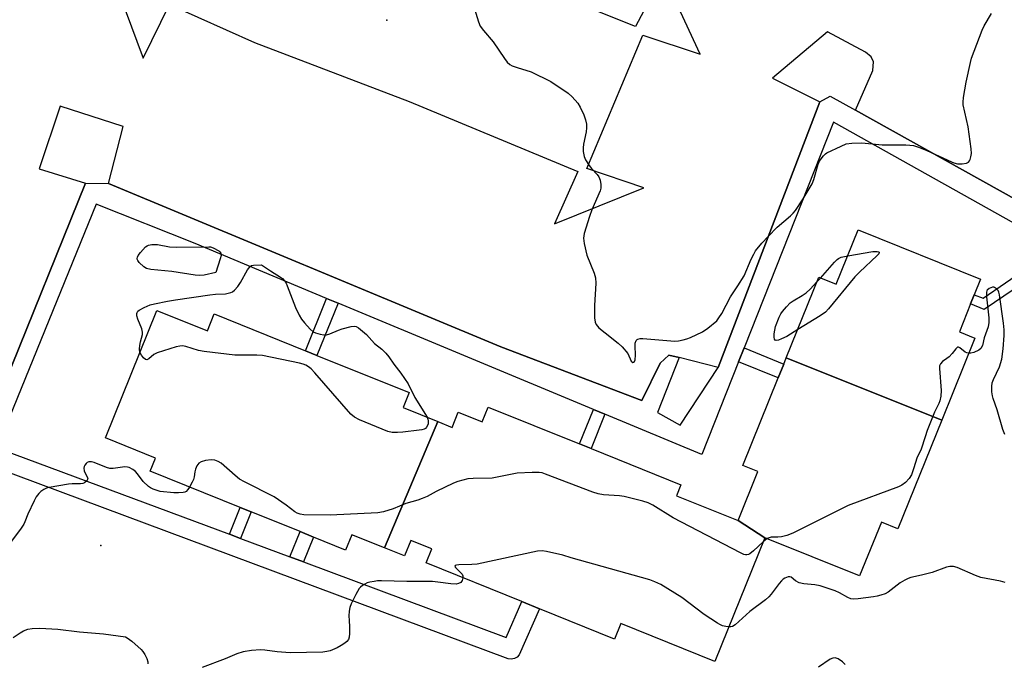
# Model space of a CAD drawing. Units: inches. Extents: x 1291763 to 1297763, y 517450 to 521450.
# Drawn here: x 1293285 to 1293593, y 517656 to 517857 of the extents above; entities that cross this region are included whole.
import ezdxf

# ---------------------------------------------------------------- set-up
doc = ezdxf.new("R2010")
doc.units = ezdxf.units.IN
doc.header["$MEASUREMENT"] = 0
for name, color, linetype in [('BLDG-Footprint', 5, 'Continuous'), ('ELEV-Spot Elevation', 7, 'Continuous'), ('TRANS-Non Street Sidewalk', 7, 'Continuous'), ('TRANS-Parking Lot', 4, 'Continuous'), ('TRANS-Street Sidewalk', 7, 'Continuous'), ('Undefined', 1, 'Continuous')]:
    doc.layers.add(name, color=color, linetype=linetype)

msp = doc.modelspace()

# ---------------------------------------------------------------- linework, layer by layer
at = {"layer": 'BLDG-Footprint'}
for points, elevation in [([(1293573.53, 517732.16), (1293524.89, 517751.61), (1293535.07, 517776.82), (1293540.52, 517774.62), (1293547.42, 517791.71), (1293585.68, 517776.27), (1293583.7, 517771.36), (1293582.54, 517768.5), (1293579.02, 517759.78), (1293583.89, 517757.81)], 388.96), ([(1293415.9, 517731.69), (1293399.18, 517692.2), (1293388.98, 517696.31), (1293387.05, 517691.53), (1293377.01, 517695.58), (1293372.8, 517697.28), (1293357.53, 517703.45), (1293354.07, 517704.84), (1293325.93, 517716.2), (1293327.58, 517720.29), (1293311.9, 517726.62), (1293327.98, 517766.44), (1293343.8, 517760.06), (1293345.94, 517765.37), (1293374.49, 517753.84), (1293378.07, 517752.4), (1293406.91, 517740.76), (1293405.03, 517736.08)], 388.68), ([(1293573.53, 517732.16), (1293559.82, 517698.18), (1293554.64, 517700.27), (1293547.84, 517683.42), (1293518.22, 517695.38), (1293509.82, 517700.75), (1293515.99, 517716.04), (1293511.3, 517717.93), (1293522.36, 517745.34), (1293524.12, 517749.7), (1293524.89, 517751.61)], 388.61), ([(1293509.82, 517700.75), (1293518.22, 517695.38), (1293502.58, 517656.62), (1293473.14, 517668.51), (1293471.19, 517663.68), (1293447.7, 517673.11), (1293442.15, 517675.4), (1293412.2, 517687.49), (1293413.99, 517691.9), (1293407.41, 517694.56), (1293405.44, 517689.67), (1293399.18, 517692.2), (1293415.9, 517731.69), (1293420.35, 517729.9), (1293422.26, 517734.63), (1293429.72, 517731.62), (1293431.59, 517736.24), (1293460.19, 517724.7), (1293463.81, 517723.23), (1293491.94, 517711.88), (1293490.58, 517708.52)], 387.29)]:
    msp.add_lwpolyline(points, close=True, dxfattribs=dict(at, elevation=elevation))
at = {"layer": 'ELEV-Spot Elevation'}
for p in [(1293399.99, 517857.28, 388.46), (1293310.48, 517692.98, 387.76)]:
    msp.add_point(p, dxfattribs=at)
at = {"layer": 'TRANS-Non Street Sidewalk'}
for points in [[(1293612.25, 517784.74), (1293602.28, 517777.32), (1293586.8, 517766.78), (1293582.54, 517768.5), (1293583.7, 517771.36), (1293586.42, 517770.26), (1293600.49, 517779.84), (1293609.29, 517786.39)], [(1293384.67, 517768.74), (1293378.07, 517752.4), (1293374.49, 517753.84), (1293381.1, 517770.23)], [(1293509.96, 517750.34), (1293511.7, 517754.71), (1293524.12, 517749.7), (1293522.36, 517745.34)], [(1293468.16, 517734), (1293463.81, 517723.23), (1293460.19, 517724.7), (1293464.55, 517735.5)], [(1293354.18, 517695.15), (1293350.69, 517696.45), (1293354.07, 517704.84), (1293357.53, 517703.45)], [(1293373.88, 517687.81), (1293369.62, 517689.4), (1293372.8, 517697.29), (1293377.01, 517695.58)]]:
    msp.add_lwpolyline(points, close=True, dxfattribs=at)
at = {"layer": 'TRANS-Parking Lot'}
msp.add_polyline3d([(1293346.28, 517901.9, 0), (1293331.05, 517864.67, 0), (1293314.46, 517870.37, 0), (1293323.77, 517845.34, 0), (1293332, 517862.08, 0), (1293358.52, 517850.21, 0), (1293406.96, 517831.83, 0), (1293459.69, 517809.92, 0), (1293452.43, 517793.5, 0), (1293480.38, 517804.76, 0), (1293462.51, 517810.88, 0), (1293480.05, 517852.57, 0), (1293498, 517846.64, 0), (1293486.4, 517871.62, 0), (1293477.77, 517855.29, 0), (1293413.24, 517881.14, 0), (1293347.62, 517905.76, 0), (1293357.07, 517925.83, 0), (1293331.14, 517912.36, 0), (1293331.22, 517908.09, 0)], close=True, dxfattribs=at)
msp.add_polyline3d([(1293597.24, 517800.86, 0), (1293546.49, 517829.1, 0), (1293551.99, 517841.51, 0), (1293552.12, 517844.24, 0), (1293551.47, 517845.8, 0), (1293549.65, 517847.23, 0), (1293537.74, 517853.6, 0), (1293520.58, 517839.12, 0), (1293535.41, 517831.66, 0), (1293503.57, 517748.64, 0), (1293491.39, 517751.71, 0), (1293488.19, 517752.52, 0), (1293485.43, 517750.01, 0), (1293479.71, 517738.26, 0), (1293435.56, 517755.03, 0), (1293312.9, 517806.13, 0), (1293317.52, 517823.94, 0), (1293297.8, 517830.36, 0), (1293291.24, 517810.73, 0), (1293305.71, 517806.26, 0), (1293280.4, 517743.53, 0)], dxfattribs=at)
at = {"layer": 'TRANS-Street Sidewalk'}
msp.add_lwpolyline([(1293350.69, 517696.45), (1293354.18, 517695.15), (1293369.62, 517689.4), (1293373.88, 517687.81), (1293437.22, 517664.21), (1293442.15, 517675.4), (1293447.7, 517673.11), (1293441.34, 517658.77), (1293440.68, 517658.05), (1293439.83, 517657.58), (1293438.87, 517657.41), (1293437.9, 517657.55), (1293277.64, 517717.26), (1293279.74, 517722.89)], close=True, dxfattribs=at)
for points in [[(1293280.4, 517743.53, 0), (1293305.71, 517806.26, 0), (1293312.9, 517806.13, 0), (1293435.56, 517755.03, 0), (1293479.71, 517738.26, 0), (1293485.43, 517750.01, 0), (1293488.19, 517752.52, 0), (1293491.39, 517751.71, 0), (1293484.57, 517734.51, 0), (1293491.68, 517730.54, 0), (1293503.57, 517748.64, 0), (1293535.41, 517831.66, 0), (1293538.62, 517833.48, 0), (1293546.49, 517829.1, 0), (1293597.24, 517800.86, 0)], [(1293609.29, 517786.39, 0), (1293539.66, 517825.32, 0), (1293511.7, 517754.71, 0), (1293509.96, 517750.34, 0), (1293498.52, 517721.37, 0), (1293468.16, 517734, 0), (1293464.55, 517735.5, 0), (1293384.67, 517768.74, 0), (1293381.1, 517770.23, 0), (1293339.98, 517787.34, 0), (1293309.03, 517799.72, 0), (1293261.98, 517684.44, 0)]]:
    msp.add_polyline3d(points, dxfattribs=at)
at = {"layer": 'Undefined'}
for p, q in [((1293534.48, 517775.35, 390), (1293535.62, 517776.6, 390)), ((1293518.94, 517695.09, 388), (1293517.69, 517694.06, 388))]:
    msp.add_line(p, q, dxfattribs=at)
for points, elevation in [([(1293427.09, 517861.81), (1293428.58, 517856.67), (1293429.16, 517855.35), (1293430.15, 517854), (1293433.19, 517850.44), (1293436.7, 517845.27), (1293437.6, 517844.09), (1293438.43, 517843.36), (1293439.15, 517842.96), (1293440.72, 517842.38), (1293445.07, 517841.09), (1293451.28, 517838.05), (1293456.67, 517834.38), (1293457.94, 517833.21), (1293459.66, 517831.31), (1293460.4, 517830.06), (1293461.52, 517827.64), (1293462.1, 517826.03), (1293462.41, 517824.67), (1293462.44, 517823.51), (1293462.32, 517822.36), (1293461.49, 517818.44), (1293461.32, 517817.32), (1293461.36, 517816.2), (1293461.7, 517814.55), (1293462.13, 517813.51), (1293463.21, 517811.8), (1293463.92, 517810.89), (1293465.72, 517808.95), (1293466.24, 517808.28), (1293466.65, 517807.24), (1293466.88, 517805.83), (1293466.88, 517804.7), (1293466.66, 517803.87), (1293464.11, 517797.9), (1293463.32, 517795.81), (1293461.71, 517790.52), (1293461.45, 517789.08), (1293461.64, 517787.38), (1293462.49, 517783.7), (1293464.83, 517778.06), (1293465.25, 517776.69), (1293465.3, 517774.98), (1293464.89, 517768.01), (1293464.95, 517764.19), (1293465.1, 517762.77), (1293465.39, 517762.03), (1293466.29, 517761.03), (1293468.22, 517759.41), (1293472.35, 517756.25), (1293473.6, 517755.05), (1293475.28, 517753.01), (1293476.42, 517750.64), (1293476.86, 517750.22), (1293477.14, 517750.25), (1293477.4, 517750.44), (1293477.66, 517751.04), (1293477.76, 517752.47), (1293477.62, 517755.4), (1293477.65, 517756.21), (1293477.93, 517757.1), (1293478.2, 517757.41), (1293478.41, 517757.52), (1293479.16, 517757.65), (1293480.03, 517757.63), (1293490.02, 517756.89), (1293491.19, 517756.97), (1293492.66, 517757.27), (1293493.81, 517757.57), (1293494.93, 517757.99), (1293498.7, 517759.76), (1293500.4, 517760.95), (1293503.14, 517763.24), (1293503.82, 517764.11), (1293504.68, 517765.53), (1293507.41, 517770.72), (1293509.72, 517774.1), (1293511.71, 517777.26), (1293513.94, 517782.48), (1293514.7, 517784.09), (1293515.29, 517785.1), (1293517.25, 517787.54), (1293519.23, 517789.61), (1293522.08, 517792.45), (1293526.25, 517795.99), (1293527.05, 517796.84), (1293527.75, 517797.76), (1293530.22, 517801.34), (1293532.98, 517806.08), (1293533.5, 517807.39), (1293534.9, 517812.16), (1293535.3, 517813.14), (1293535.76, 517813.89), (1293536.49, 517814.82), (1293537.11, 517815.44), (1293537.58, 517815.76), (1293542.04, 517817.86), (1293543.64, 517818.51), (1293545.34, 517818.79), (1293548.51, 517818.92), (1293554.84, 517818.23), (1293562.33, 517818.24), (1293563.5, 517818.18), (1293564.63, 517818.02), (1293566.24, 517817.52), (1293568.87, 517816.46), (1293576.52, 517812.88), (1293577.28, 517812.6), (1293578.45, 517812.35), (1293579.9, 517812.29), (1293581.24, 517812.52), (1293581.88, 517812.86), (1293582.17, 517813.23), (1293582.38, 517813.69), (1293582.61, 517814.46), (1293582.8, 517815.54), (1293582.77, 517816.97), (1293581.75, 517823.84), (1293580.23, 517830.76), (1293580.17, 517831.63), (1293580.32, 517833.05), (1293581.14, 517837.86), (1293582.46, 517843.97), (1293582.84, 517845.35), (1293586.17, 517854.1), (1293586.82, 517855.43), (1293589.06, 517859.33)], 388), ([(1293544.14, 517783.58), (1293551.94, 517784.91), (1293553.33, 517784.9), (1293553.75, 517784.81), (1293553.98, 517784.65), (1293553.79, 517784.2), (1293553.27, 517783.62), (1293547.81, 517778.46), (1293546.35, 517776.98), (1293538.05, 517766.95), (1293537.12, 517765.96), (1293535.49, 517764.73), (1293528.46, 517760.45)], 390), ([(1293535.62, 517776.6), (1293539.98, 517781.52), (1293540.8, 517782.35), (1293541.26, 517782.69), (1293542.03, 517783.09), (1293544.14, 517783.58)], 390), ([(1293322.73, 517753.44), (1293322.62, 517754.32), (1293322.7, 517755.5), (1293322.91, 517756.67), (1293323.49, 517758.88), (1293323.56, 517759.69), (1293323.32, 517760.73), (1293322.05, 517763.7), (1293321.72, 517764.81), (1293321.74, 517765.47), (1293321.87, 517765.86), (1293322.09, 517766.19), (1293322.49, 517766.55), (1293324.01, 517767.39), (1293325.91, 517768.2), (1293327.31, 517768.56), (1293331.29, 517769.33), (1293333.89, 517769.78), (1293344.53, 517771.3), (1293346.3, 517771.51), (1293349.49, 517771.69), (1293351.15, 517772.06), (1293351.63, 517772.3), (1293352.26, 517772.79), (1293353.37, 517773.99), (1293354.17, 517775.23), (1293356.38, 517779.11), (1293357.21, 517780.24), (1293357.64, 517780.51), (1293358.19, 517780.65), (1293360.72, 517780.7), (1293363.56, 517778.81), (1293366.66, 517776.9), (1293367.29, 517776.4), (1293368, 517775.63), (1293368.45, 517774.95), (1293368.81, 517774.17), (1293371.36, 517767.34), (1293372.52, 517764.97), (1293373.28, 517763.7), (1293374.19, 517762.54), (1293375.97, 517760.55), (1293376.86, 517759.81), (1293377.65, 517759.46), (1293379.07, 517759.07), (1293380.23, 517758.84), (1293381.09, 517758.82), (1293382.12, 517759.09), (1293384.86, 517760.31), (1293385.96, 517760.68), (1293388.79, 517761.44), (1293389.88, 517761.55), (1293390.4, 517761.44), (1293391.12, 517761.04), (1293393.61, 517758.98), (1293396.13, 517756.16), (1293398.36, 517754.35), (1293399.59, 517753.07), (1293400.53, 517751.91), (1293402.11, 517749.61), (1293404.32, 517746.89), (1293406.61, 517743.46), (1293408.72, 517739.19), (1293412.58, 517733.03)], 390), ([(1293528.46, 517760.45), (1293525.03, 517758.35), (1293523.44, 517757.54), (1293522.41, 517757.17), (1293521.72, 517757.05), (1293521.37, 517757.14), (1293521.17, 517757.42), (1293521.05, 517758.06), (1293521.06, 517759.1), (1293521.56, 517761.41), (1293522.7, 517764.37), (1293523.22, 517765.38), (1293523.7, 517766.08), (1293524.96, 517767.61), (1293526.13, 517768.81), (1293527.08, 517769.48), (1293529.87, 517771.11), (1293531.11, 517771.93), (1293532.36, 517773.06), (1293534.48, 517775.35)], 390), ([(1293593.29, 517727.62), (1293592.64, 517729.24), (1293590.82, 517735.35), (1293589.56, 517738.92), (1293589.36, 517739.77), (1293589.23, 517740.95), (1293589.17, 517742.72), (1293589.32, 517743.86), (1293589.72, 517744.91), (1293591.53, 517748.81), (1293592.3, 517751.23), (1293592.76, 517754.46), (1293593.04, 517758.65), (1293592.99, 517760.44), (1293592.82, 517762.5), (1293591.63, 517771.29), (1293591.4, 517772.14), (1293591.15, 517772.64), (1293590.64, 517773.24), (1293590.04, 517773.65), (1293589.82, 517773.72), (1293589.34, 517773.7), (1293588.36, 517773.3), (1293587.76, 517772.82), (1293587.62, 517772.62), (1293587.47, 517772.12), (1293587.51, 517770.69), (1293588.25, 517764.12), (1293588.26, 517762.67), (1293588.01, 517761.33), (1293586.82, 517757.85), (1293586.22, 517755.45), (1293585.73, 517754.52), (1293585.12, 517754), (1293583.51, 517753.34), (1293582.65, 517753.12), (1293581.98, 517753.08)], 388), ([(1293412.58, 517733.03), (1293412.8, 517732.47), (1293412.9, 517731.92), (1293412.91, 517731.37), (1293412.82, 517730.85), (1293412.37, 517729.92), (1293412.03, 517729.56), (1293411.65, 517729.33), (1293410.87, 517729.1), (1293410.02, 517728.97), (1293404.92, 517728.41), (1293403.25, 517728.29), (1293401.61, 517728.32), (1293400.26, 517728.61), (1293391.41, 517732.27), (1293389.81, 517733.04), (1293388.71, 517733.99), (1293377.45, 517746.93), (1293376.24, 517748.23), (1293375.48, 517748.83), (1293374.59, 517749.33), (1293373.78, 517749.67), (1293372.65, 517749.98), (1293361.05, 517752.4), (1293359.31, 517752.49), (1293352.36, 517752.45), (1293342.8, 517753.6), (1293341.08, 517753.96), (1293337.12, 517755.14), (1293336, 517755.37), (1293335.15, 517755.33), (1293334.01, 517755.06), (1293328.07, 517753.18), (1293327.04, 517752.66), (1293325.52, 517751.3), (1293324.88, 517751.06), (1293324.45, 517751.15), (1293323.88, 517751.61), (1293323.21, 517752.48), (1293322.73, 517753.44)], 390), ([(1293581.98, 517753.08), (1293581.33, 517753.18), (1293580.84, 517753.39), (1293579.17, 517754.76), (1293578.78, 517754.96), (1293578.43, 517754.93), (1293577.92, 517754.49), (1293576.73, 517752.96), (1293575.79, 517751.94), (1293575.14, 517751.42), (1293573.72, 517750.52), (1293573.08, 517749.77), (1293572.86, 517749.15), (1293572.81, 517748.32), (1293573.31, 517741.37), (1293573.18, 517739.61), (1293572.91, 517738.19), (1293572.57, 517737.33), (1293571.26, 517734.68), (1293568.99, 517728.86), (1293568.28, 517726.9), (1293567.08, 517723.03), (1293565.68, 517720.26), (1293564.82, 517717.25), (1293564.02, 517715.05), (1293563.32, 517713.85), (1293562.15, 517712.64), (1293561.04, 517711.78), (1293559.97, 517711.26), (1293544.24, 517705.43), (1293531.53, 517699.13), (1293526.97, 517696.76), (1293525.07, 517696.1), (1293523.41, 517695.65), (1293522.27, 517695.52), (1293520.13, 517695.57), (1293519.49, 517695.39), (1293518.94, 517695.09)], 388), ([(1293517.69, 517694.06), (1293514.59, 517691.25), (1293513.48, 517690.36), (1293513.03, 517690.13), (1293512.58, 517690.01), (1293512.14, 517690.02), (1293511.64, 517690.14), (1293510.56, 517690.61), (1293489.53, 517701.58), (1293483.17, 517705.54), (1293481.68, 517706.29), (1293479.97, 517706.82), (1293474.17, 517708.32), (1293472.7, 517708.5), (1293467.67, 517708.79), (1293466.02, 517709.1), (1293464.33, 517709.67), (1293449.61, 517715.25), (1293448.49, 517715.62), (1293447.64, 517715.79), (1293445.35, 517715.81), (1293440.73, 517715.6), (1293432.92, 517714), (1293426.9, 517713.95), (1293425.25, 517713.76), (1293422.14, 517712.93), (1293420.76, 517712.42), (1293415.4, 517709.81), (1293412.54, 517708.27), (1293411, 517707.6), (1293409.69, 517707.12), (1293405.9, 517706.03), (1293401.88, 517704.46), (1293398.87, 517703.43), (1293397.12, 517703.2), (1293382.25, 517702.48), (1293373.94, 517702.55), (1293372.81, 517702.7), (1293371.85, 517703.03), (1293371.17, 517703.44), (1293368.49, 517705.53), (1293364.7, 517708.13), (1293355.44, 517712.85), (1293353.9, 517713.73), (1293352.54, 517714.81), (1293348.14, 517718.65), (1293347.19, 517719.26), (1293346.16, 517719.65), (1293345.03, 517719.75), (1293343.26, 517719.51), (1293341.85, 517719.13), (1293341.18, 517718.7), (1293340.56, 517717.83), (1293340.09, 517716.83), (1293339.86, 517716.03), (1293339.65, 517714.37), (1293339.44, 517713.56), (1293339.08, 517712.76), (1293338.23, 517711.24)], 388), ([(1293338.23, 517711.24), (1293337.74, 517710.48), (1293337.2, 517709.86), (1293336.75, 517709.6), (1293336.22, 517709.47), (1293334.78, 517709.37), (1293333.29, 517709.38), (1293329, 517709.8), (1293326.84, 517710.56), (1293326.07, 517710.93), (1293325.37, 517711.41), (1293323.75, 517713), (1293321.96, 517715.39), (1293321.36, 517716.04), (1293320.5, 517716.7), (1293319.3, 517717.32), (1293318.8, 517717.47), (1293317.99, 517717.51), (1293314.39, 517717.01), (1293313.34, 517717.03), (1293312.24, 517717.36), (1293308.36, 517718.93), (1293307.52, 517719.1), (1293306.73, 517719.07), (1293306.25, 517718.92), (1293305.87, 517718.64), (1293305.43, 517718.07), (1293305.25, 517717.62), (1293305.19, 517717.1), (1293305.3, 517716.29), (1293305.49, 517715.79), (1293306.26, 517714.41), (1293306.41, 517713.78), (1293306.11, 517713.19), (1293305.33, 517712.54), (1293304.84, 517712.32), (1293304.08, 517712.19), (1293301.47, 517712.24), (1293300.35, 517712.14), (1293294.31, 517711.08), (1293293.48, 517710.85), (1293292.69, 517710.48), (1293291.72, 517709.8), (1293291.05, 517709.22), (1293290.25, 517708.19), (1293289.58, 517706.94), (1293287.63, 517702.71), (1293286.75, 517700.35), (1293286.39, 517699.59), (1293285.56, 517698.37), (1293282.5, 517694.32)], 388), ([(1293506.98, 517667.53), (1293505.98, 517667.63), (1293504.91, 517667.87), (1293504.12, 517668.2), (1293503.37, 517668.63), (1293499.21, 517671.36), (1293492.22, 517676.7), (1293485.65, 517680.7), (1293483.82, 517681.62), (1293482.16, 517682.17), (1293457.55, 517689.11), (1293454.96, 517689.97), (1293449.9, 517691.08), (1293448.49, 517691.29), (1293447.05, 517691.17), (1293428.17, 517687.13), (1293426.52, 517686.98), (1293422.44, 517686.93), (1293421.69, 517686.83), (1293421.33, 517686.67), (1293421.22, 517686.41), (1293421.39, 517686.05), (1293423.51, 517683.95), (1293423.73, 517683.51), (1293423.73, 517682.83)], 386), ([(1293593.31, 517681.4), (1293591.87, 517681.78), (1293585.69, 517682.96), (1293584.03, 517683.57), (1293578.36, 517686.1), (1293577.23, 517686.39), (1293576.08, 517686.41), (1293574.97, 517686.13), (1293570.56, 517684.54), (1293567.2, 517683.64), (1293563.83, 517682.9), (1293563.02, 517682.63), (1293561.98, 517682.15), (1293560.5, 517681.29), (1293556.8, 517678.4), (1293555.78, 517677.88), (1293554.43, 517677.38), (1293553.32, 517677.06), (1293552.2, 517676.86), (1293547.36, 517676.26), (1293545.93, 517676.18), (1293545.11, 517676.28), (1293544.11, 517676.65), (1293541.56, 517678.15), (1293540.21, 517678.79), (1293535.46, 517680.3), (1293533.77, 517680.68), (1293530.42, 517680.92), (1293528.92, 517681.25), (1293527.72, 517681.89), (1293526.39, 517683.03), (1293525.95, 517683.17), (1293525.44, 517683.12), (1293524.4, 517682.74), (1293523.94, 517682.45), (1293523.36, 517681.94), (1293522.65, 517681.09), (1293520.17, 517677.75), (1293519.44, 517676.94), (1293518.38, 517675.99), (1293513.51, 517672.32), (1293508.95, 517668.14), (1293508.06, 517667.64), (1293507.59, 517667.54), (1293506.98, 517667.53)], 386), ([(1293423.73, 517682.83), (1293423.46, 517682.01), (1293423.04, 517681.37), (1293422.4, 517681.02), (1293421.62, 517680.9), (1293419.93, 517680.95), (1293415.89, 517681.5), (1293414.18, 517681.64), (1293406.15, 517681.67), (1293398.23, 517681.87), (1293397.04, 517681.85), (1293395.94, 517681.74), (1293394.58, 517681.5), (1293393.8, 517681.27), (1293393.03, 517680.9), (1293392.32, 517680.43), (1293391.66, 517679.9), (1293391.29, 517679.47), (1293390.28, 517677.66), (1293388.83, 517674.69), (1293388.39, 517673.59), (1293388.17, 517672.45), (1293388.1, 517670.98), (1293388.12, 517669.5), (1293388.28, 517667.52), (1293388.25, 517665.46), (1293388.15, 517664.31), (1293387.91, 517663.54), (1293387.43, 517662.95), (1293386.8, 517662.43), (1293385.66, 517661.66), (1293384.37, 517660.94), (1293382.22, 517659.98), (1293381.22, 517659.76), (1293379.94, 517659.63), (1293369.67, 517659.34), (1293365.67, 517659.68), (1293361.78, 517660.21), (1293360.41, 517660.3), (1293357.65, 517660.15), (1293355.05, 517659.66), (1293352.98, 517659.08), (1293349.33, 517657.54), (1293342.19, 517654.83)], 386), ([(1293283.06, 517664.17), (1293285.23, 517665.62), (1293286.26, 517666.22), (1293287.6, 517666.8), (1293289.04, 517666.99), (1293291.4, 517667.06), (1293297.02, 517666.81), (1293303.85, 517665.98), (1293311.27, 517665.35), (1293318.22, 517664.34), (1293318.74, 517664.04), (1293320.17, 517663), (1293323.07, 517660.38), (1293323.65, 517659.75), (1293324.25, 517658.82), (1293324.87, 517657.58), (1293325.18, 517656.54), (1293325.19, 517655.98)], 388), ([(1293543.35, 517655.77), (1293542.48, 517656.56), (1293541.09, 517657.47), (1293540.13, 517657.84), (1293539.4, 517657.75), (1293538.66, 517657.37), (1293534.98, 517654.85)], 384)]:
    msp.add_lwpolyline(points, dxfattribs=dict(at, elevation=elevation))
at = {"layer": 'Undefined', "elevation": 390}
msp.add_lwpolyline([(1293334.3, 517786.29), (1293344.23, 517786.37), (1293344.77, 517786.3), (1293345.58, 517786.03), (1293347.35, 517785.08), (1293347.75, 517784.75), (1293348.03, 517784.37), (1293348.09, 517783.65), (1293347.84, 517782.55), (1293346.48, 517778.28), (1293342.85, 517777.49), (1293341.44, 517777.37), (1293339.98, 517777.53), (1293332.69, 517778.67), (1293326.08, 517779.22), (1293324.81, 517779.54), (1293323.9, 517780.06), (1293322.52, 517781.44), (1293322.05, 517782.07), (1293321.86, 517782.49), (1293321.83, 517782.71), (1293321.93, 517783.16), (1293322.19, 517783.62), (1293322.9, 517784.55), (1293324.49, 517786.33), (1293324.93, 517786.68), (1293325.41, 517786.92), (1293326.48, 517787.1), (1293328.17, 517787.1), (1293331.95, 517786.38)], close=True, dxfattribs=at)

doc.saveas('drawing.dxf')
